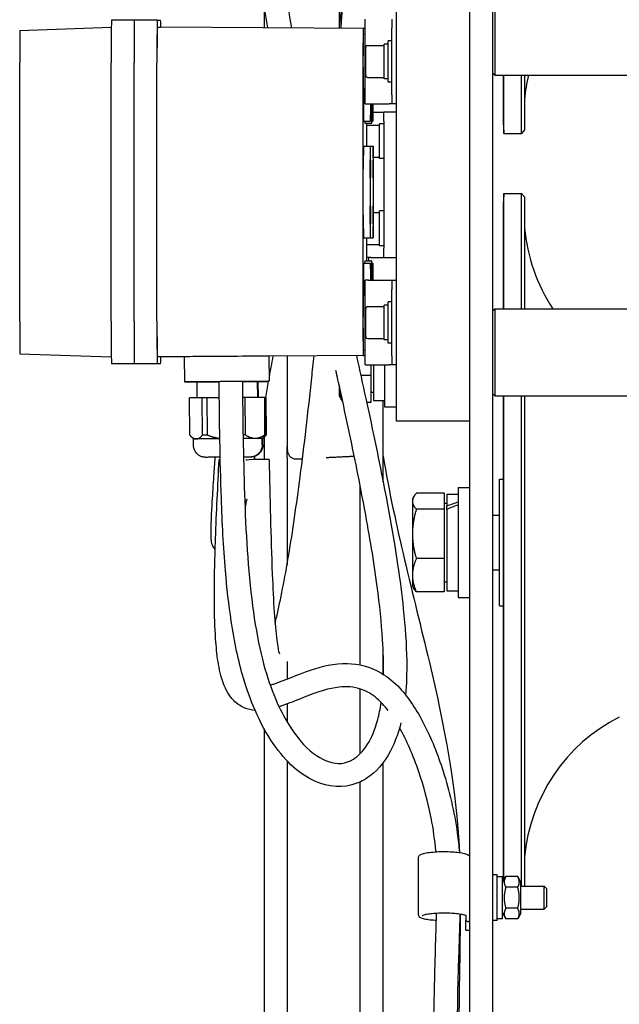
# Model space of a CAD drawing. Units: millimetres. Extents: x 497 to 6688, y 62 to 8717.
# Drawn here: x 1798 to 1929, y 1997 to 2212 of the extents above; entities that cross this region are included whole.
import ezdxf

# ---------------------------------------------------------------- set-up
doc = ezdxf.new("R2010")
doc.units = ezdxf.units.MM
doc.header["$LTSCALE"] = 32
doc.layers.add('Visible Edges(Hillmar_metric)', color=7, linetype='Continuous', lineweight=25)

msp = doc.modelspace()

# ---------------------------------------------------------------- linework, layer by layer
at = {"layer": 'Visible Edges(Hillmar_metric)'}
for p, q in [((1900.8586, 2297.1305), (1900.8586, 2062.6817)), ((1879.8586, 2124.0837), (1879.8586, 2224.0837)), ((1895.8586, 2224.0837), (1895.8586, 2124.0837)), ((1901.3586, 2218.5837), (1901.3586, 2199.5837)), ((1867.3585, 2217.5065), (1867.3585, 2209.8114)), ((1850.9586, 2215.0785), (1850.9586, 2209.9259)), ((1797.6053, 2209.3853), (1817.5694, 2210.0825)), ((1822.6047, 2211.5837), (1817.6048, 2211.5837)), ((1827.6046, 2211.5837), (1822.6047, 2211.5837)), ((1827.6046, 2211.5837), (1828.3474, 2211.5837)), ((1827.6046, 2210.0837), (1828.3474, 2210.0837)), ((1873.0398, 2209.7717), (1828.3474, 2210.0837)), ((1873.0398, 2193.3337), (1873.0398, 2211.8337)), ((1872.6014, 2208.5837), (1873.0398, 2208.5837)), ((1873.0398, 2209.7696), (1872.6035, 2209.7696)), ((1878.8586, 2195.3337), (1878.8586, 2209.8337)), ((1873.1586, 2199.4837), (1873.1586, 2205.6837)), ((1873.5586, 2206.0837), (1877.1586, 2206.0837)), ((1877.1586, 2198.7837), (1877.1586, 2206.3837)), ((1878.0586, 2206.3837), (1877.1586, 2206.3837)), ((1878.0586, 2198.0837), (1878.0586, 2207.0837)), ((1878.8586, 2207.0837), (1878.0586, 2207.0837)), ((1878.8586, 2198.0837), (1878.8586, 2207.0837)), ((1878.8586, 2204.5837), (1878.8586, 2204.5837)), ((1797.5557, 2145.8837), (1797.5557, 2202.2837)), ((1817.5399, 2145.8837), (1817.5399, 2202.2837)), ((1822.5398, 2145.8837), (1822.5398, 2202.2837)), ((1822.5398, 2145.8837), (1822.5398, 2202.2837)), ((1827.5396, 2145.8837), (1827.5396, 2202.2837)), ((1827.5501, 2145.8837), (1827.5501, 2202.2837)), ((1872.5512, 2202.2837), (1872.5512, 2145.8837)), ((1878.8586, 2200.5837), (1878.8586, 2200.5837)), ((1900.8586, 2200.0837), (1901.3586, 2199.5837)), ((1901.3586, 2199.5837), (2103.3586, 2199.5837)), ((1903.1589, 2199.5837), (1903.1589, 2191.0978)), ((1903.3591, 2186.8837), (1903.3591, 2199.5837)), ((1907.1691, 2186.8837), (1907.1691, 2199.5837)), ((1907.8562, 2199.5837), (1907.8562, 2187.6419)), ((1873.5586, 2199.0837), (1877.1586, 2199.0837)), ((1878.0586, 2198.7837), (1877.1586, 2198.7837)), ((1878.8586, 2198.0837), (1878.0586, 2198.0837)), ((1872.6014, 2196.5837), (1873.0398, 2196.5837)), ((1873.0398, 2193.3337), (1873.7435, 2193.3337)), ((1873.7435, 2193.3337), (1878.2878, 2193.3337)), ((1878.8726, 2193.3337), (1878.2878, 2193.3337)), ((1879.8586, 2193.3337), (1878.8726, 2193.3337)), ((1874.7626, 2191.5462), (1877.0826, 2191.5462)), ((1877.0826, 2189.5462), (1877.0826, 2191.5462)), ((1879.8586, 2191.5462), (1877.0826, 2191.5462)), ((1903.1589, 2191.0978), (1903.1589, 2191.0587)), ((1903.1589, 2191.0587), (1903.1589, 2191.0207)), ((1903.1589, 2191.0207), (1903.1589, 2190.9827)), ((1872.7131, 2189.5837), (1874.213, 2189.5837)), ((1872.94, 2189.0837), (1874.4399, 2189.0837)), ((1873.3985, 2184.0837), (1873.3985, 2189.0837)), ((1873.3985, 2188.6962), (1876.1826, 2188.6962)), ((1874.4399, 2189.0837), (1874.5097, 2189.0837)), ((1874.525, 2189.5837), (1874.7366, 2189.5837)), ((1876.1826, 2181.3962), (1876.1826, 2188.9962)), ((1877.0826, 2188.9962), (1876.1826, 2188.9962)), ((1877.0826, 2189.5462), (1877.0826, 2161.7962)), ((1903.3591, 2186.8837), (1907.1691, 2186.8837)), ((1907.8562, 2187.6419), (1907.1691, 2186.8837)), ((1872.6607, 2184.0837), (1874.1607, 2184.0837)), ((1874.1607, 2184.0837), (1874.789, 2184.0837)), ((1874.8188, 2181.6962), (1876.1826, 2181.6962)), ((1877.0826, 2181.3962), (1876.1826, 2181.3962)), ((1872.6258, 2169.0837), (1872.6258, 2179.0837)), ((1874.1258, 2179.0837), (1874.1258, 2169.0837)), ((1874.1956, 2169.0837), (1874.1956, 2179.0837)), ((1874.7541, 2179.0837), (1874.7541, 2169.0837)), ((1874.8239, 2169.0837), (1874.8239, 2179.0837)), ((1903.3591, 2148.5837), (1903.3591, 2173.7598)), ((1903.3591, 2173.7598), (1907.1691, 2173.7598)), ((1907.1691, 2148.5837), (1907.1691, 2173.7598)), ((1907.8562, 2173.0016), (1907.1691, 2173.7598)), ((1907.8562, 2173.0016), (1907.8562, 2148.5837)), ((1874.8239, 2169.6462), (1876.1826, 2169.6462)), ((1876.1826, 2162.3462), (1876.1826, 2169.9462)), ((1877.0826, 2169.9462), (1876.1826, 2169.9462)), ((1903.1589, 2169.6321), (1903.1589, 2169.593)), ((1903.1589, 2169.593), (1903.1589, 2150.2019)), ((1872.6607, 2164.0837), (1874.1607, 2164.0837)), ((1873.3985, 2159.0837), (1873.3985, 2164.0837)), ((1873.3985, 2162.6462), (1876.1826, 2162.6462)), ((1874.1607, 2164.0837), (1874.789, 2164.0837)), ((1877.0826, 2162.3462), (1876.1826, 2162.3462)), ((1877.0826, 2159.7962), (1877.0826, 2161.7962)), ((1872.7131, 2158.5837), (1874.213, 2158.5837)), ((1872.94, 2159.0837), (1874.4399, 2159.0837)), ((1874.3066, 2159.7962), (1873.3985, 2159.7962)), ((1873.8586, 2159.0837), (1873.8586, 2159.7962)), ((1874.3066, 2159.7962), (1877.0826, 2159.7962)), ((1874.5097, 2159.0837), (1874.4399, 2159.0837)), ((1874.525, 2158.5837), (1874.7366, 2158.5837)), ((1877.0826, 2159.7962), (1879.8586, 2159.7962)), ((1873.7435, 2154.8337), (1873.0398, 2154.8337)), ((1873.0398, 2136.3337), (1873.0398, 2154.8337)), ((1873.7435, 2154.8337), (1878.2878, 2154.8337)), ((1878.2878, 2154.8337), (1878.8726, 2154.8337)), ((1878.8726, 2154.8337), (1879.8586, 2154.8337)), ((1878.8586, 2138.3337), (1878.8586, 2152.8337)), ((1872.6014, 2151.5837), (1873.0398, 2151.5837)), ((1878.0586, 2141.0837), (1878.0586, 2150.0837)), ((1878.8586, 2150.0837), (1878.0586, 2150.0837)), ((1878.8586, 2141.0837), (1878.8586, 2150.0837)), ((1903.1589, 2150.2019), (1903.1589, 2148.5837)), ((1873.1586, 2142.4837), (1873.1586, 2148.6837)), ((1873.5586, 2149.0837), (1877.1586, 2149.0837)), ((1877.1586, 2141.7837), (1877.1586, 2149.3837)), ((1878.0586, 2149.3837), (1877.1586, 2149.3837)), ((1900.8586, 2148.0837), (1901.3586, 2148.5837)), ((1901.3586, 2148.5837), (1901.3586, 2129.5837)), ((1901.3586, 2148.5837), (2103.3586, 2148.5837)), ((1878.8586, 2147.5837), (1878.8586, 2147.5837)), ((1878.8586, 2143.5837), (1878.8586, 2143.5837)), ((1873.5586, 2142.0837), (1877.1586, 2142.0837)), ((1878.0586, 2141.7837), (1877.1586, 2141.7837)), ((1872.6014, 2139.5837), (1873.0398, 2139.5837)), ((1878.8586, 2141.0837), (1878.0586, 2141.0837)), ((1797.6053, 2138.7822), (1817.5694, 2138.085)), ((1828.3474, 2138.0837), (1827.6046, 2138.0837)), ((1833.4962, 2138.1197), (1828.3474, 2138.0837)), ((1833.4962, 2138.1239), (1833.5346, 2132.624)), ((1851.9957, 2138.2531), (1852.0341, 2132.7532)), ((1873.0398, 2138.3958), (1851.9958, 2138.2489)), ((1855.9586, 2138.2765), (1855.9586, 2121.7236)), ((1872.6035, 2138.3979), (1873.0398, 2138.3979)), ((1822.6047, 2136.5837), (1817.6048, 2136.5837)), ((1827.6046, 2136.5837), (1822.6047, 2136.5837)), ((1828.3474, 2136.5837), (1827.6046, 2136.5837)), ((1873.0398, 2136.3337), (1873.7435, 2136.3337)), ((1873.7435, 2136.3337), (1878.2878, 2136.3337)), ((1874.2585, 2136.3337), (1874.2585, 2134.01)), ((1874.8586, 2136.3337), (1874.8586, 2128.5337)), ((1877.3586, 2127.0837), (1877.3586, 2136.3337)), ((1878.8726, 2136.3337), (1878.2878, 2136.3337)), ((1879.8586, 2136.3337), (1878.8726, 2136.3337)), ((1836.3625, 2129.1428), (1836.3381, 2132.6433)), ((1849.5622, 2129.235), (1849.5378, 2132.7354)), ((1849.7158, 2129.236), (1849.6914, 2132.7365)), ((1874.2585, 2134.01), (1872.0868, 2134.01)), ((1874.2585, 2134.01), (1874.2585, 2128.1241)), ((1867.3585, 2131.8526), (1867.3585, 2131.0671)), ((1867.3585, 2131.0671), (1867.3585, 2129.5837)), ((1837.4457, 2129.1505), (1834.6698, 2129.1308)), ((1834.7268, 2120.9659), (1834.6698, 2129.1308)), ((1837.5027, 2120.9856), (1837.4457, 2129.1505)), ((1841.1644, 2129.1765), (1838.5172, 2129.158)), ((1838.5742, 2120.9931), (1838.5172, 2129.158)), ((1851.091, 2129.2455), (1846.8099, 2129.2159)), ((1846.8669, 2121.051), (1846.8099, 2129.2159)), ((1851.148, 2121.0806), (1851.091, 2129.2455)), ((1851.312, 2121.0817), (1851.255, 2129.2466)), ((1851.3899, 2129.2464), (1851.255, 2129.2455)), ((1851.447, 2121.0815), (1851.3899, 2129.2464)), ((1867.3585, 2129.5837), (1868.06, 2128.3687)), ((1874.2585, 2130.3837), (1874.8586, 2130.3837)), ((1874.8586, 2128.5337), (1877.3586, 2128.5337)), ((1876.9586, 2110.7926), (1876.9586, 2128.5337)), ((1900.8586, 2130.0837), (1901.3586, 2129.5837)), ((1901.3586, 2129.5837), (2103.3586, 2129.5837)), ((1903.1589, 2129.5837), (1903.1589, 2099.9347)), ((1903.3591, 2023.9226), (1903.3591, 2129.5837)), ((1907.1691, 2022.5021), (1907.1691, 2129.5837)), ((1907.8562, 2129.5837), (1907.8562, 2022.5021)), ((1874.2585, 2128.1241), (1873.3671, 2128.1241)), ((1879.8586, 2127.0837), (1877.3586, 2127.0837)), ((1895.8586, 2124.0837), (1879.8586, 2124.0837)), ((1895.8586, 2124.0837), (1895.8586, 2062.6817)), ((1835.5251, 2120.1714), (1834.874, 2120.8136)), ((1835.5349, 2118.7766), (1835.5251, 2120.1714)), ((1850.5248, 2120.2762), (1851.1666, 2120.927)), ((1850.5345, 2118.8813), (1850.5248, 2120.2762)), ((1850.6784, 2120.2762), (1851.2, 2120.8051)), ((1850.6881, 2118.8813), (1850.6784, 2120.2762)), ((1850.9586, 2120.5603), (1850.9586, 2115.6997)), ((1855.9586, 2116.1172), (1855.9586, 2118.5119)), ((1855.9586, 2116.1172), (1855.9586, 2096.6241)), ((1902.3715, 2083.7168), (1902.3715, 2111.4028)), ((1902.3715, 2111.4028), (1903.1589, 2111.4028)), ((1871.9586, 2096.6241), (1871.9586, 2109.8873)), ((1893.3586, 2109.5598), (1893.3586, 2085.5598)), ((1893.3586, 2109.5598), (1895.8586, 2109.5598)), ((1883.3585, 2107.0598), (1883.6616, 2107.5849)), ((1883.3585, 2107.0598), (1883.3585, 2106.5622)), ((1890.2585, 2108.314), (1884.207, 2108.314)), ((1890.2585, 2108.314), (1890.2585, 2104.8104)), ((1890.8586, 2108.1098), (1890.8586, 2105.4864)), ((1890.8586, 2108.1098), (1893.3586, 2108.1098)), ((1883.3585, 2106.5622), (1883.3585, 2099.4333)), ((1890.2585, 2104.8104), (1884.207, 2104.8104)), ((1890.2585, 2106.1598), (1890.8586, 2106.1598)), ((1890.2585, 2104.8104), (1890.2585, 2094.0562)), ((1890.8586, 2104.7916), (1890.8586, 2105.4864)), ((1890.8586, 2104.7916), (1890.8586, 2087.0098)), ((1900.8586, 2103.5598), (1902.3715, 2103.5598)), ((1883.3585, 2099.4333), (1883.3585, 2090.4309)), ((1903.1589, 2099.9347), (1903.1589, 2099.9347)), ((1903.1589, 2099.9347), (1903.1589, 2097.5598)), ((1855.9586, 2096.6241), (1855.9586, 2092.6519)), ((1871.9586, 2070.8215), (1871.9586, 2096.6241)), ((1903.1589, 2097.5598), (1903.1589, 2095.1849)), ((1890.2585, 2094.0562), (1884.207, 2094.0562)), ((1890.2585, 2094.0562), (1890.2585, 2086.8056)), ((1903.1589, 2095.1849), (1903.1589, 2048.304)), ((1903.1589, 2095.1849), (1903.1589, 2095.1849)), ((1883.3585, 2090.4309), (1883.3585, 2088.0598)), ((1900.8586, 2091.5598), (1902.3715, 2091.5598)), ((1883.3585, 2088.0598), (1883.6616, 2087.5347)), ((1890.2585, 2088.9598), (1890.8586, 2088.9598)), ((1890.2585, 2086.8056), (1884.207, 2086.8056)), ((1890.8586, 2087.0098), (1893.3586, 2087.0098)), ((1893.3586, 2085.5598), (1895.8586, 2085.5598)), ((1902.3715, 2083.7168), (1903.1589, 2083.7168)), ((1876.9586, 2068.8058), (1876.9586, 2073.9977)), ((1855.9586, 2071.5449), (1855.9586, 2067.746)), ((1871.9586, 2051.4559), (1871.9586, 2065.5831)), ((1855.9586, 2062.2968), (1855.9586, 2058.4005)), ((1895.8586, 2062.6817), (1895.8586, 1472.8523)), ((1900.8586, 2062.6817), (1900.8586, 1472.8523)), ((1850.9586, 2056.9131), (1850.9586, 1824.6337)), ((1855.9586, 2049.908), (1855.9586, 1840.9171)), ((1876.9586, 1828.8654), (1876.9586, 2049.4953)), ((1903.1589, 2048.304), (1903.1589, 2048.2763)), ((1903.1589, 2048.2763), (1903.1589, 2046.597)), ((1903.1589, 2046.597), (1903.1589, 2044.9177)), ((1871.9586, 1840.9171), (1871.9586, 2045.3029)), ((1903.1589, 2044.9177), (1903.1589, 2025.5266)), ((1884.6826, 2016.2698), (1884.6826, 2028.7903)), ((1903.1589, 2025.5266), (1903.1589, 2025.4875)), ((1901.8586, 2025.0021), (1900.8586, 2025.0021)), ((1901.8586, 2015.0021), (1901.8586, 2025.0021)), ((1903.0586, 2024.6021), (1901.8586, 2024.6021)), ((1903.0586, 2023.4021), (1903.7623, 2024.6209)), ((1903.0586, 2015.4021), (1903.0586, 2024.6021)), ((1906.3549, 2024.6209), (1903.7623, 2024.6209)), ((1907.0586, 2023.4021), (1906.3549, 2024.6209)), ((1907.0586, 2016.6021), (1907.0586, 2023.4021)), ((1906.3549, 2022.3115), (1903.7623, 2022.3115)), ((1907.0586, 2022.5021), (1912.1674, 2022.5021)), ((1912.1674, 2017.5021), (1912.1674, 2022.5021)), ((1912.6582, 2022.0113), (1912.1674, 2022.5021)), ((1912.6582, 2022.0113), (1912.6582, 2017.9928)), ((1903.0586, 2016.6021), (1903.7623, 2015.3833)), ((1906.3549, 2017.6927), (1903.7623, 2017.6927)), ((1907.0586, 2016.6021), (1906.3549, 2015.3833)), ((1907.0586, 2017.5021), (1912.1674, 2017.5021)), ((1912.6582, 2017.9928), (1912.1674, 2017.5021)), ((1895.0204, 2016.1435), (1895.0204, 2015.2028)), ((1895.0458, 2012.9474), (1895.0458, 2015.0589)), ((1901.8586, 2015.0021), (1900.8586, 2015.0021)), ((1903.0586, 2015.4021), (1901.8586, 2015.4021)), ((1906.3549, 2015.3833), (1903.7623, 2015.3833)), ((1895.0458, 2012.9474), (1895.8586, 2012.9474))]:
    msp.add_line(p, q, dxfattribs=at)
for centre, radius, start, end in [((1873.5586, 2205.6837), 0.4, 90, 180), ((1873.5586, 2199.4837), 0.4, 180, 270), ((1945.8069, 2191.0114), 38.1, 166.997419, 174.926223), ((1945.8069, 2191.0114), 42.648, 180.006205, 185.554079), ((1945.8069, 2169.6321), 42.648, 174.445921, 180), ((1945.8069, 2169.6321), 42.648, 180, 180.026284), ((1945.8069, 2169.6321), 38.1, 185.073777, 213.535292), ((1873.5586, 2148.6837), 0.4, 90, 180), ((1873.5586, 2142.4837), 0.4, 180, 270), ((1945.8069, 2025.4875), 38.1, 116.917208, 174.926223), ((1945.8069, 2025.4875), 42.648, 179.973716, 180), ((1945.8069, 2025.4875), 42.648, 180, 182.47641)]:
    msp.add_arc(centre, radius, start, end, dxfattribs=at)
for centre, major_axis, ratio, start_param, end_param in [((1817.6048, 2202.2837), (0, 9.3), 0.00698126, 0, 1.57079633), ((1822.6047, 2202.2837), (0, 9.3), 0.00698126, 0, 1.57079633), ((1822.6047, 2202.2837), (0, 9.3), 0.00698126, 0, 1.57079633), ((1827.6046, 2202.2837), (0, 9.3), 0.00698126, 0, 1.57079633), ((1827.6046, 2202.2837), (0, 7.8), 0.00698126, 0, 1.57079633), ((1828.3474, 2202.2837), (0, 9.3), 0.00698126, 5.70724972, 6.28318531), ((1878.8726, 2209.8337), (0, 2), 0.00698126, 0, 1.57079633), ((1797.6053, 2202.2837), (0, 7.1016), 0.00698126, 0.0002438, 1.57079633), ((1872.6035, 2202.2837), (0, 7.4858), 0.00698126, 0, 1.57079633), ((1872.6014, 2202.5837), (0, -6), 0.00698126, 3.14159265, 6.28318531), ((1872.7131, 2194.0837), (0, -4.5), 0.00698126, 4.12335801, 6.28318531), ((1878.8726, 2195.3337), (0, -2), 0.00698126, 4.71238898, 6.28318531), ((1874.213, 2194.0837), (0, -4.5), 0.00698126, 4.87983706, 7.68653355), ((1874.4399, 2194.0837), (0, -5), 0.00698126, 4.86295725, 6.28318531), ((1874.4399, 2194.0837), (0, -2), 0.00698126, 5.09678575, 7.46958486), ((1874.5097, 2194.0837), (0, -2), 0.00698126, 5.09678575, 7.46958486), ((1874.5097, 2194.0837), (0, -5), 0.00698126, 0, 1.42022805), ((1874.7366, 2194.0837), (0, -4.5), 0.00698126, 4.87983706, 7.68653355), ((1945.8069, 2191.0587), (-42.648, 0), 0.99987183, 6.28272657, 6.28318531), ((1945.8069, 2190.9827), (-42.648, 0), 0.99987183, 6.28284782, 6.28318531), ((1872.94, 2194.0837), (0, -5), 0.00698126, 5.8321585, 6.28318531), ((1872.6607, 2179.0837), (0, 5), 0.00698126, 0, 1.57079633), ((1874.1607, 2179.0837), (0, 5), 0.00698126, 4.71238898, 7.85398163), ((1874.789, 2179.0837), (0, 5), 0.00698126, 4.71238898, 7.85398163), ((1872.6607, 2169.0837), (0, -5), 0.00698126, 4.71238898, 6.28318531), ((1874.1607, 2169.0837), (0, -5), 0.00698126, 4.71238898, 7.85398163), ((1874.789, 2169.0837), (0, -5), 0.00698126, 4.71238898, 7.85398163), ((1872.7131, 2154.0837), (0, 4.5), 0.00698126, 0, 2.1598273), ((1872.94, 2154.0837), (0, 5), 0.00698126, 0, 0.45102681), ((1874.213, 2154.0837), (0, 4.5), 0.00698126, 4.87983706, 7.68653355), ((1874.4399, 2154.0837), (0, 5), 0.00698126, 0, 1.42022805), ((1874.5097, 2154.0837), (0, 5), 0.00698126, 4.86295725, 6.28318531), ((1874.7366, 2154.0837), (0, 4.5), 0.00698126, 4.87983706, 7.68653355), ((1874.4399, 2154.0837), (0, 2), 0.00698126, 5.09678575, 7.46958486), ((1874.5097, 2154.0837), (0, 2), 0.00698126, 5.09678575, 7.46958486), ((1878.8726, 2152.8337), (0, 2), 0.00698126, 0, 1.57079633), ((1872.6014, 2145.5837), (0, -6), 0.00698126, 3.14159265, 6.28318531), ((1945.8069, 2150.2019), (-42.648, 0), 0.70710678, 0, 0.00045874), ((1797.6053, 2145.8837), (0, -7.1016), 0.00698126, 4.71238898, 6.28294151), ((1817.6048, 2145.8837), (0, -9.3), 0.00698126, 4.71238898, 6.28318531), ((1822.6047, 2145.8837), (0, -9.3), 0.00698126, 4.71238898, 6.28318531), ((1822.6047, 2145.8837), (0, -9.3), 0.00698126, 4.71238898, 6.28318531), ((1827.6046, 2145.8837), (0, -9.3), 0.00698126, 4.71238898, 6.28318531), ((1827.6046, 2145.8837), (0, -7.8), 0.00698126, 4.71238898, 6.28318531), ((1872.6035, 2145.8837), (0, -7.4858), 0.00698126, 4.71238898, 6.28318531), ((1828.3474, 2145.8837), (0, -9.3), 0.00698126, 0, 0.57593558), ((1842.746, 2138.1885), (9.2498, 0.0646), 0.00004874, 0.00024525, 3.14183791), ((1878.8726, 2138.3337), (0, -2), 0.00698126, 4.71238898, 6.28318531), ((1842.7844, 2132.6886), (9.2498, 0.0646), 0.00004874, 5.08828682, 10.81941849), ((1842.7844, 2132.6886), (3.4999, 0.0244), 0.00004874, 6.0382222, 10.51410373), ((1843.6642, 2132.6068), (-2.5398, -0.0298), 0.22102211, 6.10412671, 6.28318531), ((1843.6642, 2132.6068), (2.5398, 0.0298), 0.22102211, 0, 0.13596237), ((1842.9624, 2129.1887), (8.2998, 0.0579), 0.00004874, 2.13601137, 2.29789095), ((1842.9624, 2129.1887), (8.2998, 0.0579), 0.00004874, 1.08878219, 1.16426381), ((1842.9624, 2129.1887), (8.2998, 0.0579), 0.00004874, 0.0415846, 0.20345745), ((1843.025, 2120.2238), (-7.4998, -0.0524), 0.00004874, 5.88233408, 6.28343046), ((1843.025, 2120.2238), (7.4998, 0.0524), 0.00004874, 1.80435795, 2.74058859), ((1843.0194, 2121.0238), (8.2998, 0.0579), 0.00004874, 2.13601141, 2.297891), ((1843.0194, 2121.0238), (8.2998, 0.0579), 0.00004874, 1.08878219, 1.15703177), ((1843.025, 2120.2238), (7.4998, 0.0524), 0.00004874, 0.64611985, 1.10851925), ((1843.025, 2120.2238), (7.4998, 0.0524), 0.00004874, 0, 0.64611985), ((1843.1785, 2120.2238), (7.4998, 0.0524), 0.00004874, 0, 0.20272216), ((1843.0194, 2121.0238), (8.2998, 0.0579), 0.00004874, 0.04158465, 0.2034575), ((1843.6649, 2115.4712), (-2.5368, 0.1269), 0.13982585, 5.84414959, 6.28318531), ((1843.0531, 2116.189), (-1.75, -0.0122), 0.00004874, 6.01297529, 6.55339669), ((1849.4921, 2115.5925), (2.5393, 0.0585), 0.03539868, 0, 3.14159265), ((1889.9926, 2097.5598), (-18.0323, -8.4612), 0.34946075, 4.36459504, 4.50244812), ((1891.7246, 2097.5598), (-18.0323, -8.4612), 0.34946075, 4.46032015, 4.59727037), ((1945.8069, 2048.2763), (-42.648, 0), 0.70710678, 6.28272657, 6.28318531), ((1945.8069, 2044.9177), (-42.648, 0), 0.70710678, 6.28272657, 6.28318531), ((1895.4522, 2015.2028), (-0.4318, 0), 0.98586257, 0, 2.79689147)]:
    msp.add_ellipse(centre, major_axis=major_axis, ratio=ratio, start_param=start_param, end_param=end_param, dxfattribs=at)
for centre in [(1874.1607, 2179.0837), (1874.789, 2179.0837), (1874.1607, 2169.0837), (1874.789, 2169.0837)]:
    msp.add_ellipse(centre, major_axis=(0, 2), ratio=0.00698126, dxfattribs=at)
for points, knots in [([(1867.7809, 2209.8084), (1867.7872, 2209.8969), (1867.7934, 2209.9853), (1868.6612, 2222.284), (1869.4819, 2234.5149), (1870.8641, 2254.5368), (1871.4267, 2262.537), (1872.3686, 2274.6913), (1872.7412, 2279.194), (1873.6382, 2288.8122), (1874.1748, 2293.5819), (1875.1164, 2300.4513), (1875.5388, 2302.9226), (1876.4931, 2307.4711), (1876.9979, 2309.1225), (1878.4005, 2312.1025), (1880.2295, 2313.6592), (1883.8697, 2312.8705), (1884.4328, 2311.8442), (1885.6898, 2310.1314), (1886.2121, 2309.1822), (1886.812, 2308.3085), (1886.9854, 2308.1164), (1886.9854, 2308.1164)], [22.12765582, 22.12765582, 22.12765582, 22.12765582, 22.15438114, 22.15438114, 25.84437022, 25.84437022, 28.32239052, 28.32239052, 29.86408283, 29.86408283, 31.99561758, 31.99561758, 33.85866744, 33.85866744, 36.40905046, 36.40905046, 39.90184482, 39.90184482, 43.21319731, 43.21319731, 47.42377723, 47.42377723, 49.50150954, 49.50150954, 49.50150954, 49.50150954]), ([(1851.7604, 2209.9203), (1851.0179, 2214.6048), (1850.3234, 2219.2319), (1848.0624, 2235.1767), (1846.7389, 2246.2337), (1845.0067, 2263.3123), (1844.4549, 2269.9722), (1843.7325, 2280.7531), (1843.5338, 2285.1159), (1843.336, 2292.8362), (1843.3719, 2295.9527), (1843.5871, 2299.4493), (1843.6881, 2300.4106), (1843.9761, 2301.7177), (1844.0715, 2302.1525), (1844.6829, 2303.1445), (1845.1424, 2303.7208), (1846.4347, 2304.1447), (1846.9485, 2304.1691), (1848.0181, 2303.9575), (1848.4468, 2303.6548), (1849.1189, 2303.0613), (1849.3017, 2302.7701), (1849.9503, 2301.6943), (1850.1978, 2300.9366), (1851.2573, 2297.7366), (1852.2533, 2294.4386), (1852.2533, 2294.4386)], [34.61691613, 34.61691613, 34.61691613, 34.61691613, 36.0744759, 36.0744759, 39.73991583, 39.73991583, 42.68397161, 42.68397161, 45.49707565, 45.49707565, 48.77817914, 48.77817914, 50.65010551, 50.65010551, 51.75539875, 51.75539875, 52.50161537, 52.50161537, 52.88787582, 52.88787582, 53.46236019, 53.46236019, 54.265315, 54.265315, 56.67056679, 56.67056679, 62.9762552, 62.9762552, 62.9762552, 62.9762552]), ([(1848.8697, 2300.2939), (1848.8697, 2300.2939), (1848.8695, 2300.2933), (1848.8572, 2300.2554), (1848.741, 2299.7439), (1848.522, 2297.5077), (1848.435, 2295.0518), (1848.5077, 2287.759), (1848.7051, 2282.4956), (1849.581, 2269.4833), (1850.2398, 2261.7241), (1851.9749, 2245.3797), (1852.9747, 2237.0771), (1854.9793, 2222.4439), (1855.9014, 2216.2038), (1856.9076, 2209.8844)], [47.78122812, 47.78122812, 47.78122812, 47.78122812, 47.83756564, 47.83756564, 49.49915633, 49.49915633, 52.62169952, 52.62169952, 56.27111515, 56.27111515, 59.60462713, 59.60462713, 62.40043279, 62.40043279, 64.3671979, 64.3671979, 64.3671979, 64.3671979]), ([(1903.1589, 2191.0587), (1903.1589, 2191.0452), (1903.1589, 2191.0341), (1903.1589, 2191.0238), (1903.1589, 2191.0222), (1903.1589, 2191.0207)], [-0.144754149, -0.144754149, -0.144754149, -0.144754149, 0, 0, 0.02808865, 0.02808865, 0.02808865, 0.02808865]), ([(1903.1589, 2191.0207), (1903.1589, 2191.0192), (1903.1589, 2191.0178), (1903.1589, 2191.0124), (1903.1589, 2191.0092), (1903.1589, 2191.0068)], [-1.761057241, -1.761057241, -1.761057241, -1.761057241, -1.732987395, -1.732987395, -1.645725244, -1.645725244, -1.645725244, -1.645725244]), ([(1903.1589, 2150.1881), (1903.1589, 2149.6842), (1903.1589, 2149.1762), (1903.1589, 2148.6374), (1903.1589, 2148.6106), (1903.1589, 2148.5837)], [-0.21755465, -0.21755465, -0.21755465, -0.21755465, 0, 0, 0.011380517, 0.011380517, 0.011380517, 0.011380517]), ([(1853.342, 2079.9338), (1853.4605, 2080.4086), (1853.5798, 2080.9013), (1854.5466, 2084.9972), (1855.4536, 2089.5869), (1857.1928, 2099.9716), (1858.0422, 2105.8011), (1859.7374, 2118.7881), (1860.5827, 2126.1102), (1861.5327, 2135.0915), (1861.6998, 2136.7026), (1861.8643, 2138.3178)], [7.80643802, 7.80643802, 7.80643802, 7.80643802, 8.09862411, 8.09862411, 10.15804997, 10.15804997, 12.15176624, 12.15176624, 14.42264326, 14.42264326, 14.91718064, 14.91718064, 14.91718064, 14.91718064]), ([(1871.1256, 2138.3824), (1871.8142, 2135.2599), (1872.4992, 2132.1364), (1875.0784, 2120.2157), (1876.9283, 2111.3623), (1879.6768, 2095.9873), (1880.7075, 2089.3635), (1881.782, 2079.1459), (1882.0489, 2075.2995), (1882.1455, 2069.1031), (1882.0555, 2066.5889), (1881.8435, 2064.3133)], [71.68826333, 71.68826333, 71.68826333, 71.68826333, 72.64779616, 72.64779616, 75.34768119, 75.34768119, 77.36365472, 77.36365472, 78.63349688, 78.63349688, 79.60683244, 79.60683244, 79.60683244, 79.60683244]), ([(1877.0123, 2068.7718), (1877.0638, 2071.0995), (1877.0049, 2073.658), (1876.6159, 2080.012), (1876.1996, 2083.9685), (1874.9424, 2093.4218), (1873.9994, 2099.0332), (1871.3332, 2113.403), (1869.4614, 2122.2133), (1867.2485, 2132.3578), (1866.9458, 2133.7385), (1866.6422, 2135.1191)], [19.97098669, 19.97098669, 19.97098669, 19.97098669, 20.88522661, 20.88522661, 22.14413353, 22.14413353, 23.8553384, 23.8553384, 26.54686247, 26.54686247, 26.97098794, 26.97098794, 26.97098794, 26.97098794]), ([(1880.8437, 2058.2013), (1880.3443, 2056.1837), (1879.7197, 2054.4445), (1877.6801, 2050.1258), (1876.0225, 2048.0554), (1873.2176, 2045.9285), (1872.25, 2045.3866), (1868.3085, 2043.8639), (1865.0585, 2044.0671), (1858.8802, 2046.8692), (1855.8299, 2049.4708), (1851.5795, 2055.6698), (1850.2307, 2058.0752), (1848.0783, 2063.0295), (1847.2217, 2065.3578), (1845.3652, 2071.5959), (1844.4449, 2075.9217), (1843.2385, 2083.9681), (1842.8333, 2087.6846), (1842.0764, 2096.6371), (1841.8075, 2101.9252), (1841.3143, 2115.698), (1841.2233, 2124.1456), (1841.1244, 2132.577)], [80.58813677, 80.58813677, 80.58813677, 80.58813677, 81.69302922, 81.69302922, 83.75216695, 83.75216695, 84.73948472, 84.73948472, 87.62002384, 87.62002384, 90.57051348, 90.57051348, 91.97851594, 91.97851594, 92.97454191, 92.97454191, 94.37462711, 94.37462711, 95.48870376, 95.48870376, 97.07091401, 97.07091401, 99.66464325, 99.66464325, 99.66464325, 99.66464325]), ([(1846.2041, 2132.6365), (1846.2994, 2124.5074), (1846.3876, 2116.3672), (1846.9447, 2100.0748), (1847.4005, 2091.6954), (1848.9126, 2080.0744), (1849.5372, 2076.4392), (1851.0113, 2070.2235), (1851.8514, 2067.5263), (1853.6252, 2062.8572), (1854.5767, 2060.8493), (1856.8854, 2056.7239), (1858.2612, 2054.8868), (1861.5395, 2051.4014), (1863.3941, 2050.2568), (1867.0857, 2049.0349), (1868.7753, 2049.2113), (1871.5241, 2050.917), (1872.5799, 2051.9326), (1874.387, 2054.8675), (1875.1619, 2056.6031), (1876.0732, 2060.0031), (1876.3333, 2061.2483), (1876.5375, 2062.6451)], [0, 0, 0, 0, 2.50076964, 2.50076964, 4.94461929, 4.94461929, 6.07756652, 6.07756652, 7.14253582, 7.14253582, 8.23682547, 8.23682547, 9.80283403, 9.80283403, 12.13545093, 12.13545093, 15.11116072, 15.11116072, 16.8982674, 16.8982674, 18.36426593, 18.36426593, 19.0696414, 19.0696414, 19.0696414, 19.0696414]), ([(1855.9586, 2121.7236), (1855.9586, 2121.2485), (1855.9586, 2120.5199), (1855.9586, 2119.0602), (1855.9586, 2118.7743), (1855.9586, 2118.5119)], [0, 0, 0, 0, 0.261063676, 0.261063676, 0.32827709, 0.32827709, 0.32827709, 0.32827709]), ([(1841.3667, 2116.177), (1840.9961, 2116.1744), (1840.6405, 2116.172), (1839.8889, 2116.1667), (1839.5046, 2116.1641), (1838.8777, 2116.1597), (1838.6274, 2116.158), (1838.3754, 2116.1563), (1838.3108, 2116.1559), (1838.2209, 2116.1552), (1838.2229, 2116.1552), (1838.1834, 2116.155), (1838.182, 2116.155), (1838.1785, 2116.155), (1838.1771, 2116.155), (1838.1735, 2116.155), (1838.1714, 2116.155), (1838.1666, 2116.155), (1838.1637, 2116.155), (1838.1544, 2116.1551), (1838.1474, 2116.1552), (1838.1266, 2116.1554), (1838.1124, 2116.1557), (1838.069, 2116.157), (1838.0396, 2116.1583), (1837.9222, 2116.1657), (1837.8342, 2116.1756), (1837.4831, 2116.2332), (1837.2229, 2116.3181), (1836.7335, 2116.5654), (1836.5004, 2116.7347), (1836.1048, 2117.1327), (1835.9372, 2117.3663), (1835.687, 2117.8682), (1835.6013, 2118.1427), (1835.5446, 2118.5382), (1835.5357, 2118.6575), (1835.5349, 2118.7766)], [1.341066086, 1.341066086, 1.341066086, 1.341066086, 1.459084201, 1.459084201, 1.613952684, 1.613952684, 1.768831895, 1.768831895, 1.845557433, 1.845557433, 1.92350739, 1.92350739, 1.925804792, 1.925804792, 1.927000618, 1.927000618, 1.928065273, 1.928065273, 1.929132588, 1.929132588, 1.931279954, 1.931279954, 1.935523711, 1.935523711, 1.944344199, 1.944344199, 1.970822239, 1.970822239, 2.051084527, 2.051084527, 2.135328409, 2.135328409, 2.219443974, 2.219443974, 2.303564146, 2.303564146, 2.339293028, 2.339293028, 2.339293028, 2.339293028]), ([(1850.5345, 2118.8813), (1850.5365, 2118.5959), (1850.491, 2118.3066), (1850.3138, 2117.7694), (1850.1814, 2117.5144), (1849.8473, 2117.0642), (1849.6413, 2116.8636), (1849.1823, 2116.5413), (1848.9237, 2116.4156), (1848.5222, 2116.2948), (1848.3857, 2116.2652), (1848.1786, 2116.2373), (1848.1087, 2116.2306), (1848.0125, 2116.2254), (1847.9856, 2116.2243), (1847.9536, 2116.2235), (1847.9468, 2116.2234), (1847.9385, 2116.2232), (1847.936, 2116.2232), (1847.9298, 2116.2231), (1847.9272, 2116.2231), (1847.9217, 2116.223), (1847.9203, 2116.223), (1847.9164, 2116.223), (1847.9151, 2116.223), (1847.9089, 2116.2229), (1847.9039, 2116.2229), (1847.8746, 2116.2226), (1847.835, 2116.2224), (1847.6511, 2116.221), (1847.4355, 2116.2195), (1846.9487, 2116.2161), (1846.7123, 2116.2144), (1846.4472, 2116.2125)], [0, 0, 0, 0, 0.085613142, 0.085613142, 0.169679536, 0.169679536, 0.253801458, 0.253801458, 0.337921399, 0.337921399, 0.379573723, 0.379573723, 0.400604603, 0.400604603, 0.408502266, 0.408502266, 0.410589028, 0.410589028, 0.411656618, 0.411656618, 0.413816755, 0.413816755, 0.418065385, 0.418065385, 0.426224745, 0.426224745, 0.450696241, 0.450696241, 0.524303284, 0.524303284, 0.684732782, 0.684732782, 0.795287158, 0.795287158, 0.795287158, 0.795287158]), ([(1850.6881, 2118.8813), (1850.6901, 2118.5959), (1850.6446, 2118.3066), (1850.4674, 2117.7694), (1850.335, 2117.5144), (1850.0009, 2117.0642), (1849.7949, 2116.8636), (1849.3359, 2116.5413), (1849.0773, 2116.4156), (1848.6758, 2116.2948), (1848.5393, 2116.2652), (1848.3322, 2116.2373), (1848.2623, 2116.2306), (1848.1661, 2116.2254), (1848.1392, 2116.2243), (1848.1071, 2116.2235), (1848.1004, 2116.2234), (1848.0921, 2116.2232), (1848.0896, 2116.2232), (1848.0834, 2116.2231), (1848.0808, 2116.2231), (1848.0753, 2116.223), (1848.0739, 2116.223), (1848.07, 2116.223), (1848.0687, 2116.223), (1848.0625, 2116.2229), (1848.0575, 2116.2229), (1848.0282, 2116.2226), (1847.9885, 2116.2224), (1847.8047, 2116.221), (1847.589, 2116.2195), (1847.0647, 2116.2158), (1846.775, 2116.2138), (1846.4473, 2116.2115)], [0, 0, 0, 0, 0.085613142, 0.085613142, 0.169679536, 0.169679536, 0.253801458, 0.253801458, 0.337921399, 0.337921399, 0.379573723, 0.379573723, 0.400604603, 0.400604603, 0.408502266, 0.408502266, 0.410589028, 0.410589028, 0.411656618, 0.411656618, 0.413816755, 0.413816755, 0.418065385, 0.418065385, 0.426224745, 0.426224745, 0.450696241, 0.450696241, 0.524303284, 0.524303284, 0.684732782, 0.684732782, 0.81621561, 0.81621561, 0.81621561, 0.81621561]), ([(1855.9586, 2118.5119), (1855.9586, 2118.1966), (1855.9815, 2117.8887), (1856.1046, 2117.2088), (1856.2181, 2116.9049), (1856.4047, 2116.5708), (1856.4671, 2116.4841), (1856.5239, 2116.4178), (1856.5252, 2116.4163), (1856.5265, 2116.4148)], [0.54225633, 0.54225633, 0.54225633, 0.54225633, 0.700769903, 0.700769903, 0.909691411, 0.909691411, 1.015130894, 1.015130894, 1.017519774, 1.017519774, 1.017519774, 1.017519774]), ([(1841.3668, 2116.1759), (1841.0515, 2116.1738), (1840.7489, 2116.1716), (1840.0425, 2116.1667), (1839.6582, 2116.1641), (1839.0313, 2116.1597), (1838.781, 2116.158), (1838.5289, 2116.1563), (1838.4644, 2116.1559), (1838.3745, 2116.1552), (1838.3765, 2116.1552), (1838.337, 2116.155), (1838.3356, 2116.155), (1838.3321, 2116.155), (1838.3307, 2116.155), (1838.3271, 2116.155), (1838.325, 2116.155), (1838.3201, 2116.155), (1838.3173, 2116.155), (1838.308, 2116.1551), (1838.301, 2116.1552), (1838.2871, 2116.1553), (1838.2801, 2116.1555), (1838.2731, 2116.1556)], [1.357460347, 1.357460347, 1.357460347, 1.357460347, 1.459084201, 1.459084201, 1.613952684, 1.613952684, 1.768831895, 1.768831895, 1.845557433, 1.845557433, 1.92350739, 1.92350739, 1.925804792, 1.925804792, 1.927000618, 1.927000618, 1.928065273, 1.928065273, 1.929132588, 1.929132588, 1.931279954, 1.931279954, 1.933397132, 1.933397132, 1.933397132, 1.933397132]), ([(1840.2627, 2096.0316), (1840.2617, 2096.0328), (1840.2606, 2096.0339), (1840.1073, 2096.1976), (1839.9872, 2096.3669), (1839.7103, 2096.8386), (1839.6277, 2097.1005), (1839.5099, 2097.5472), (1839.4778, 2097.7428), (1839.3745, 2098.5453), (1839.3565, 2099.223), (1839.3721, 2100.854), (1839.394, 2101.6295), (1839.4766, 2103.6849), (1839.549, 2105.0596), (1839.7401, 2108.2733), (1839.8665, 2110.1705), (1840.0959, 2113.4367), (1840.1946, 2114.7966), (1840.2965, 2116.1685)], [15.21714452, 15.21714452, 15.21714452, 15.21714452, 15.21776937, 15.21776937, 15.30597064, 15.30597064, 15.48375318, 15.48375318, 15.66666193, 15.66666193, 16.21711346, 16.21711346, 16.58044248, 16.58044248, 17.07884521, 17.07884521, 17.68863827, 17.68863827, 18.11250719, 18.11250719, 18.11250719, 18.11250719]), ([(1849.0032, 2060.9007), (1848.2253, 2060.9621), (1847.4134, 2061.133), (1845.8081, 2061.8244), (1845.0191, 2062.3467), (1843.3843, 2064.0102), (1842.5952, 2065.3272), (1841.5213, 2068.2908), (1841.1598, 2069.8859), (1840.6511, 2073.1466), (1840.4832, 2074.8266), (1840.1859, 2079.063), (1840.1134, 2081.6688), (1840.0505, 2088.9928), (1840.1745, 2093.7335), (1840.554, 2104.1774), (1840.8426, 2109.8888), (1841.1281, 2115.598)], [25.01956478, 25.01956478, 25.01956478, 25.01956478, 25.52074289, 25.52074289, 26.01275266, 26.01275266, 26.67500568, 26.67500568, 27.22399199, 27.22399199, 27.74237487, 27.74237487, 28.52045827, 28.52045827, 29.94020713, 29.94020713, 31.67214436, 31.67214436, 31.67214436, 31.67214436]), ([(1852.0314, 2115.651), (1852.2234, 2107.318), (1852.4007, 2098.9285), (1852.8524, 2087.8061), (1852.9886, 2084.9632), (1853.3141, 2080.1087), (1853.4936, 2077.9769), (1853.8028, 2075.5816), (1853.8995, 2074.9578), (1854.0856, 2073.9927), (1854.1787, 2073.6275), (1854.2775, 2073.3227), (1854.304, 2073.2577), (1854.3192, 2073.2237), (1854.3213, 2073.2194), (1854.3213, 2073.2194)], [0, 0, 0, 0, 2.50215227, 2.50215227, 3.3576136, 3.3576136, 4.03337894, 4.03337894, 4.3046881, 4.3046881, 4.558113, 4.558113, 4.68366034, 4.68366034, 4.72472859, 4.72472859, 4.72472859, 4.72472859]), ([(1858.0458, 2115.7371), (1858.0163, 2115.7356), (1857.9871, 2115.7349), (1857.9586, 2115.7349), (1857.7212, 2115.7349), (1857.4427, 2115.7952), (1856.995, 2115.9936), (1856.7504, 2116.1722), (1856.5611, 2116.3756), (1856.5437, 2116.3949), (1856.5265, 2116.4148)], [-0.008561356, -0.008561356, -0.008561356, -0.008561356, 0, 0, 0, 0.071228119, 0.071228119, 0.146926948, 0.146926948, 0.154595878, 0.154595878, 0.154595878, 0.154595878]), ([(1876.9586, 2116.4257), (1879.4871, 2101.2006), (1883.5408, 2086.2966), (1890.2774, 2057.7479), (1893.0099, 2043.8685), (1893.6379, 2029.8853)], [94.09812512, 94.09812512, 94.09812512, 94.09812512, 98.73018765, 98.73018765, 102.97225759, 102.97225759, 102.97225759, 102.97225759]), ([(1903.1589, 2099.9347), (1903.1589, 2099.237), (1903.1589, 2098.539), (1903.1589, 2097.7471), (1903.1589, 2097.6534), (1903.1589, 2097.5598)], [-0.209487191, -0.209487191, -0.209487191, -0.209487191, 0, 0, 0.028088469, 0.028088469, 0.028088469, 0.028088469]), ([(1903.1589, 2097.5598), (1903.1589, 2097.4662), (1903.1589, 2097.3725), (1903.1589, 2096.5806), (1903.1589, 2095.8826), (1903.1589, 2095.1849)], [-1.76106191, -1.76106191, -1.76106191, -1.76106191, -1.732992087, -1.732992087, -1.52364396, -1.52364396, -1.52364396, -1.52364396]), ([(1852.2883, 2066.4182), (1852.5441, 2066.4923), (1852.8051, 2066.5742), (1855.4769, 2067.471), (1858.1707, 2068.721), (1863.5586, 2070.5239), (1866.2506, 2071.1982), (1871.5505, 2071.0776), (1874.1158, 2070.5), (1877.9758, 2068.2085), (1879.3351, 2067.1136), (1882.5253, 2063.6922), (1884.2982, 2060.9954), (1887.4605, 2054.8517), (1888.8858, 2051.3365), (1891.4247, 2043.3791), (1892.5076, 2038.761), (1893.3525, 2032.698), (1893.4995, 2031.2957), (1893.6074, 2029.8895)], [7.27527125, 7.27527125, 7.27527125, 7.27527125, 7.51784556, 7.51784556, 9.72866015, 9.72866015, 11.63502796, 11.63502796, 13.17153673, 13.17153673, 14.0206217, 14.0206217, 15.27238823, 15.27238823, 16.52471062, 16.52471062, 17.94350406, 17.94350406, 18.36524764, 18.36524764, 18.36524764, 18.36524764]), ([(1878.0535, 2060.8991), (1877.2453, 2061.9379), (1876.4364, 2062.8042), (1874.4555, 2064.4937), (1873.3059, 2065.1157), (1870.565, 2066.0737), (1868.9745, 2066.1517), (1865.1154, 2065.7309), (1862.8361, 2064.9804), (1859.2305, 2063.5955), (1857.9179, 2063.0494), (1855.8059, 2062.2372), (1855.0295, 2061.9386), (1854.2286, 2061.6778)], [17.11158522, 17.11158522, 17.11158522, 17.11158522, 17.72479955, 17.72479955, 18.6795867, 18.6795867, 20.09789737, 20.09789737, 22.03651349, 22.03651349, 23.13476929, 23.13476929, 23.76503447, 23.76503447, 23.76503447, 23.76503447]), ([(1888.5095, 2030.0364), (1888.2849, 2032.5294), (1887.9205, 2035.0236), (1886.7592, 2040.9483), (1885.8332, 2044.3683), (1883.5398, 2051.0683), (1882.0945, 2054.3703), (1880.552, 2057.103)], [13.40300395, 13.40300395, 13.40300395, 13.40300395, 14.15067926, 14.15067926, 15.24086376, 15.24086376, 16.46893331, 16.46893331, 16.46893331, 16.46893331]), ([(1903.1589, 2048.2763), (1903.1589, 2047.7602), (1903.1589, 2047.2476), (1903.1589, 2046.6914), (1903.1589, 2046.6442), (1903.1589, 2046.597)], [-0.21562818, -0.21562818, -0.21562818, -0.21562818, 0, 0, 0.020027583, 0.020027583, 0.020027583, 0.020027583]), ([(1903.1589, 2046.597), (1903.1589, 2046.5498), (1903.1589, 2046.5026), (1903.1589, 2045.9434), (1903.1589, 2045.4354), (1903.1589, 2044.9315)], [-1.761070919, -1.761070919, -1.761070919, -1.761070919, -1.74105702, -1.74105702, -1.52365101, -1.52365101, -1.52365101, -1.52365101]), ([(1884.6826, 2028.7903), (1884.6826, 2028.9002), (1884.7166, 2029.0062), (1884.826, 2029.197), (1884.9054, 2029.2699), (1885.1991, 2029.4863), (1885.4526, 2029.5759), (1886.14, 2029.7612), (1886.5842, 2029.8422), (1887.5623, 2029.9671), (1888.0837, 2030.013), (1889.1754, 2030.0736), (1889.7445, 2030.0887), (1890.8799, 2030.0876), (1891.4459, 2030.0716), (1892.5227, 2030.0098), (1893.033, 2029.9639), (1893.9549, 2029.8451), (1894.3638, 2029.7721), (1895.0686, 2029.5933), (1895.3472, 2029.4999), (1895.6482, 2029.2799), (1895.7177, 2029.2175), (1895.8098, 2029.0811), (1895.839, 2029.0245), (1895.8586, 2028.9601)], [1.57079633, 1.57079633, 1.57079633, 1.57079633, 1.66656687, 1.66656687, 1.79438071, 1.79438071, 2.12692593, 2.12692593, 2.4905083, 2.4905083, 2.82177315, 2.82177315, 3.14729766, 3.14729766, 3.4716488, 3.4716488, 3.79725808, 3.79725808, 4.12867054, 4.12867054, 4.48697601, 4.48697601, 4.59968249, 4.59968249, 4.6614547, 4.6614547, 4.6614547, 4.6614547]), ([(1885.4904, 2016.1072), (1885.4904, 2016.1072), (1885.5162, 2016.1283), (1885.6404, 2016.1925), (1885.7694, 2016.2429), (1886.1555, 2016.3538), (1886.4398, 2016.4149), (1887.1382, 2016.5271), (1887.5626, 2016.5772), (1888.4977, 2016.6549), (1889.0106, 2016.6818), (1890.0661, 2016.7081), (1890.6089, 2016.7071), (1891.6647, 2016.677), (1892.1776, 2016.6479), (1893.1164, 2016.5653), (1893.5429, 2016.5119), (1894.2558, 2016.3899), (1894.5467, 2016.321), (1894.9355, 2016.1932), (1895.053, 2016.1261), (1895.0752, 2016.1082), (1895.0762, 2016.1072), (1895.0762, 2016.1072)], [1.74741787, 1.74741787, 1.74741787, 1.74741787, 1.88423501, 1.88423501, 2.09881564, 2.09881564, 2.37681864, 2.37681864, 2.6814951, 2.6814951, 2.99447205, 2.99447205, 3.30988888, 3.30988888, 3.62523375, 3.62523375, 3.93786463, 3.93786463, 4.24092981, 4.24092981, 4.50768505, 4.50768505, 4.53576743, 4.53576743, 4.53576743, 4.53576743]), ([(1887.4895, 1900.1939), (1887.4382, 1932.2862), (1887.3879, 1964.3975), (1888.2247, 2002.4855), (1888.3742, 2008.2186), (1888.5794, 2014.8585), (1888.6107, 2015.758), (1888.6412, 2016.6586)], [0, 0, 0, 0, 10.00089321, 10.00089321, 11.7701439, 11.7701439, 12.04714064, 12.04714064, 12.04714064, 12.04714064]), ([(1893.7248, 2016.4793), (1893.6307, 2013.2937), (1893.5165, 2010.1219), (1893.0644, 1993.4794), (1892.8436, 1980.0568), (1892.4988, 1944.4571), (1892.5341, 1922.3352), (1892.5695, 1900.2152)], [19.71989256, 19.71989256, 19.71989256, 19.71989256, 20.70008845, 20.70008845, 24.85518987, 24.85518987, 31.74841454, 31.74841454, 31.74841454, 31.74841454]), ([(1893.7893, 2016.4691), (1893.7392, 2006.0422), (1893.4583, 1995.6436), (1893.3069, 1969.5957), (1893.3091, 1953.9925), (1893.3565, 1938.5725)], [104.32778082, 104.32778082, 104.32778082, 104.32778082, 107.49030476, 107.49030476, 112.29962724, 112.29962724, 112.29962724, 112.29962724]), ([(1888.5857, 2015.0193), (1888.0907, 2015.0477), (1887.6201, 2015.0885), (1886.7437, 2015.1952), (1886.343, 2015.262), (1885.6661, 2015.4181), (1885.3924, 2015.5035), (1885.058, 2015.6759), (1884.9568, 2015.7399), (1884.7717, 2015.9356), (1884.6826, 2016.0896), (1884.6826, 2016.2698)], [0.3295749, 0.3295749, 0.3295749, 0.3295749, 0.62831853, 0.62831853, 0.9424778, 0.9424778, 1.25663706, 1.25663706, 1.41371669, 1.41371669, 1.57079633, 1.57079633, 1.57079633, 1.57079633])]:
    msp.add_open_spline(points, degree=3, knots=knots, dxfattribs=at)
for points, weights in [([(1868.1221, 2214.6694), (1867.4061, 2212.083), (1867.3616, 2209.8114)], [1.00358389614, 1.03398304787, 1.0043499318]), ([(1867.3973, 2131.6748), (1867.3585, 2131.3699), (1867.3585, 2131.0671)], [1.01282604399, 1.00817291805, 1]), ([(1867.3585, 2131.0671), (1867.3585, 2129.7491), (1868.1444, 2128.2422)], [1, 1.03657699471, 1.00265567015]), ([(1868.1499, 2128.2169), (1868.1035, 2128.2933), (1868.06, 2128.3687)], [1.00242577899, 1.00437307128, 1.00609126567]), ([(1834.7268, 2120.9659), (1835.4615, 2120.1711), (1836.1203, 2120.1757)], [1.58007010812, 1.66434051388, 1.66434051388]), ([(1836.1203, 2120.1757), (1836.7792, 2120.1804), (1837.5027, 2120.9856)], [1.66434051388, 1.66434051388, 1.58007010812]), ([(1841.2887, 2120.2573), (1839.9976, 2120.3906), (1838.5742, 2120.9931)], [1.65932915821, 1.64379035631, 1.58007010812]), ([(1849.013, 2120.2658), (1847.9969, 2120.2588), (1846.8669, 2121.051)], [1.66434051388, 1.66434051388, 1.58007010812]), ([(1851.148, 2121.0806), (1850.0291, 2120.2729), (1849.013, 2120.2658)], [1.58007010812, 1.66434051388, 1.66434051388]), ([(1851.447, 2121.0815), (1851.0175, 2120.5572), (1850.6223, 2120.375)], [1.58007010812, 1.63398918875, 1.65340900206]), ([(1851.1666, 2120.927), (1851.2386, 2121.0001), (1851.312, 2121.0817)], [1.59558856724, 1.58822379797, 1.58007010812]), ([(1859.336, 2115.8004), (1858.6913, 2115.7687), (1858.0458, 2115.7371)], [1.00000194625, 1.00000108976, 1]), ([(1870.0458, 2116.3268), (1867.2727, 2116.1904), (1864.4864, 2116.0534)], [1, 1.00000472993, 1.00000506531]), ([(1884.207, 2108.314), (1883.3585, 2107.3752), (1883.3585, 2106.5622)], [1, 1.0379548493, 1]), ([(1883.3585, 2106.5622), (1883.3585, 2105.7492), (1884.207, 2104.8104)], [1, 1.0379548493, 1]), ([(1884.207, 2104.8104), (1883.3585, 2101.9289), (1883.3585, 2099.4333)], [1, 1.0379548493, 1]), ([(1883.3585, 2099.4333), (1883.3585, 2096.9378), (1884.207, 2094.0562)], [1, 1.0379548493, 1]), ([(1884.207, 2094.0562), (1883.3585, 2092.1134), (1883.3585, 2090.4309)], [1, 1.0379548493, 1]), ([(1883.3585, 2090.4309), (1883.3585, 2088.7484), (1884.207, 2086.8056)], [1, 1.0379548493, 1]), ([(1884.207, 2086.8056), (1883.8627, 2087.1866), (1883.6616, 2087.5347)], [1, 1.01506298318, 1.01816999939]), ([(1903.7623, 2024.6209), (1903.0956, 2023.4662), (1903.7623, 2022.3115)], [1, 1.15470053838, 1]), ([(1906.3549, 2022.3115), (1907.0216, 2023.4662), (1906.3549, 2024.6209)], [1, 1.15470053838, 1]), ([(1903.7623, 2022.3115), (1903.0956, 2020.0021), (1903.7623, 2017.6927)], [1, 1.15470053838, 1]), ([(1906.3549, 2017.6927), (1907.0216, 2020.0021), (1906.3549, 2022.3115)], [1, 1.15470053838, 1]), ([(1903.7623, 2017.6927), (1903.0956, 2016.538), (1903.7623, 2015.3833)], [1, 1.15470053838, 1]), ([(1906.3549, 2015.3833), (1907.0216, 2016.538), (1906.3549, 2017.6927)], [1, 1.15470053838, 1])]:
    msp.add_rational_spline(points, weights, degree=2, dxfattribs=at)
for points in [[(1903.1589, 2191.0978), (1903.1589, 2191.0913), (1903.1589, 2191.0848), (1903.1589, 2191.0783)], [(1903.1589, 2169.6125), (1903.1589, 2169.606), (1903.1589, 2169.5995), (1903.1589, 2169.593)], [(1852.8756, 2138.255), (1852.59, 2136.715), (1852.3075, 2135.177), (1852.0279, 2133.6457)], [(1851.8649, 2132.7519), (1851.651, 2131.5781), (1851.4388, 2130.4088), (1851.2284, 2129.2464)], [(1848.8968, 2116.363), (1848.854, 2116.1282), (1848.8113, 2115.8946), (1848.7687, 2115.6621)], [(1870.6397, 2116.4596), (1870.4586, 2116.3866), (1870.2431, 2116.3365), (1870.0458, 2116.3268)], [(1847.1519, 2107.0516), (1847.0237, 2106.3949), (1846.8992, 2105.7655), (1846.7789, 2105.1673)], [(1903.1589, 2048.304), (1903.1589, 2048.2994), (1903.1589, 2048.2947), (1903.1589, 2048.2901)], [(1903.1589, 2025.5266), (1903.1589, 2025.5201), (1903.1589, 2025.5136), (1903.1589, 2025.5071)]]:
    msp.add_open_spline(points, degree=3, dxfattribs=at)

doc.saveas('drawing.dxf')
